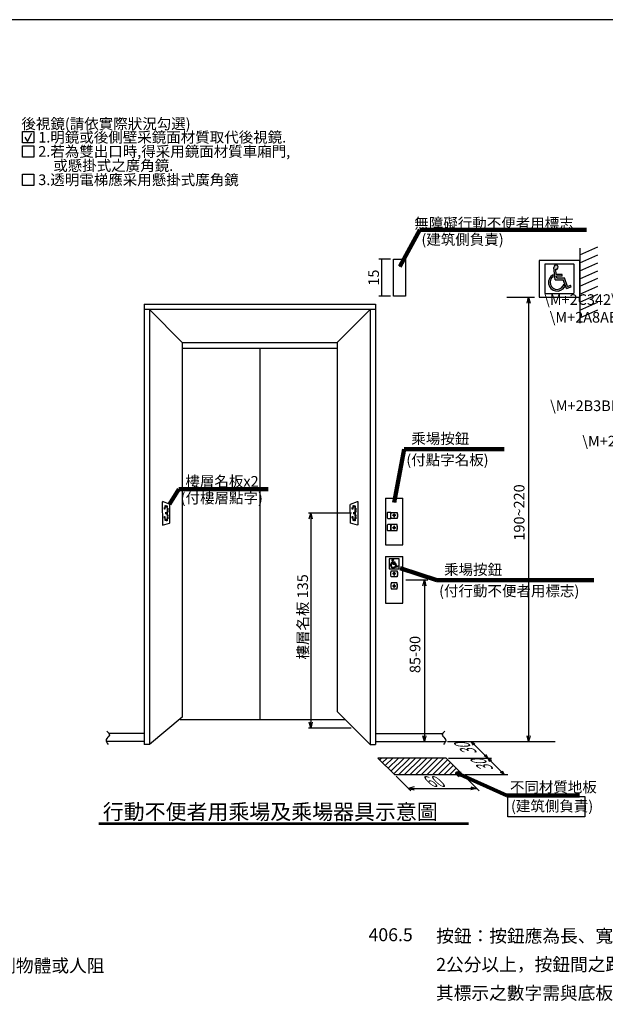
# Model space of a CAD drawing. Extents: x 156150 to 203978, y 20146 to 36481.
# Drawn here: x 193877 to 198839, y 28135 to 36481 of the extents above; entities that cross this region are included whole.
import ezdxf
from ezdxf.enums import TextEntityAlignment as Align

# ---------------------------------------------------------------- set-up
doc = ezdxf.new("R2010")
doc.units = 0
for name, color, linetype in [('30', 3, 'Continuous'), ('DIM', 6, 'Continuous'), ('MAIN', 7, 'Continuous'), ('文字線', 2, 'Continuous')]:
    doc.layers.add(name, color=color, linetype=linetype)
doc.styles.add('DAYUXP', font='ROMANS.shx', dxfattribs={"bigfont": 'DAYUXP.shx'})
doc.styles.add('HZ', font='romand.shx', dxfattribs={"bigfont": 'chineset.shx'})
doc.styles.get("Standard").update_dxf_attribs({"font": 'txt.shx', "bigfont": 'chineset.shx'})
doc.styles.add('新細明體', font='txt', dxfattribs={"bigfont": 'dayuxp.shx'})
doc.dimstyles.get("Standard").update_dxf_attribs({"dimtxt": 0.18, "dimasz": 0.18, "dimexe": 0.18, "dimexo": 0.0625, "dimgap": 0.09, "dimtad": 0, "dimtih": 1, "dimtoh": 1, "dimdec": 4, "dimzin": 0, "dimdsep": 46, "dimtxsty": 'Standard', "dimcen": 0.09, "dimadec": 0, "dimazin": 0, "dimtfac": 1, "dimtdec": 4, "dimtofl": 0, "dimtmove": 0, "dimatfit": 3, "dimfxl": 0, "dimtolj": 1, "dimtzin": 0, "dimarcsym": 0})

# ---------------------------------------------------------------- blocks, each defined once
blk = doc.blocks.new('A$C1A6A5E42')
at = {"layer": '30', "color": 4, "linetype": 'Continuous', "extrusion": (-0.9281480779178131, -0.02302295723336117, 0.3714984372749099)}
for p, q in [((-163.5151489612526, 154.6271575645696, -328.2568733222681), (-163.5072980935147, 161.0558634726567, -327.8388511358789)), ((-163.5072980935147, 161.0558634726567, -327.8388511358789), (-161.4783241427285, 160.7250993331872, -322.7901808973505)), ((-161.4783241427285, 160.7250993331872, -322.7901808973505), (-161.4861750104683, 154.2963934250984, -323.2082030837396)), ((-160.5639141237461, 154.1460460889739, -320.9133529753155), (-160.5560632560082, 160.5747519970628, -320.4953307889265)), ((-160.5560632560082, 160.5747519970628, -320.4953307889265), (-158.527089305222, 160.2439878575933, -315.4466605504014)), ((-158.527089305222, 160.2439878575933, -315.4466605504014), (-158.5349401729618, 153.8152819495026, -315.8646827367904)), ((-157.6126792862397, 153.66493461338, -313.5698326283664), (-157.6048284185017, 160.0936405214707, -313.1518104419774)), ((-157.6048284185017, 160.0936405214707, -313.1518104419774), (-155.5758544677155, 159.7628763819994, -308.1031402034489)), ((-155.5758544677155, 159.7628763819994, -308.1031402034489), (-155.5837053354535, 153.3341704739087, -308.521162389838)), ((-166.4772542310129, 146.2069839366595, -336.1791936196034), (-166.469403363275, 152.6356898447466, -335.7611714332144)), ((-164.4482802802268, 145.8762197971882, -331.1305233810733), (-166.4772542310129, 146.2069839366595, -336.1791936196034)), ((-166.469403363275, 152.6356898447466, -335.7611714332144), (-164.4404294124888, 152.3049257052753, -330.7125011946844)), ((-164.4404294124888, 152.3049257052753, -330.7125011946844), (-164.4482802802268, 145.8762197971882, -331.1305233810733)), ((-161.4861750104683, 154.2963934250984, -323.2082030837396), (-163.5151489612526, 154.6271575645696, -328.2568733222681)), ((-160.5965254205075, 127.4421907784617, -322.6497528264695), (-160.5886745527696, 133.8708966865452, -322.2317306400807)), ((-158.567551469725, 127.1114266389923, -317.6010825879444), (-160.5965254205075, 127.4421907784617, -322.6497528264695)), ((-160.5886745527696, 133.8708966865452, -322.2317306400807), (-158.5597006019852, 133.5401325470739, -317.1830604015557)), ((-158.5349401729618, 153.8152819495026, -315.8646827367904), (-160.5639141237461, 154.1460460889739, -320.9133529753155)), ((-158.5597006019852, 133.5401325470739, -317.1830604015557), (-158.567551469725, 127.1114266389923, -317.6010825879444)), ((-157.6452905830029, 126.9610793028678, -315.3062324795204), (-157.6374397152631, 133.3897852109512, -314.8882102931316)), ((-155.6163166322167, 126.6303151633983, -310.2575622409919), (-157.6452905830029, 126.9610793028678, -315.3062324795204)), ((-157.6374397152631, 133.3897852109512, -314.8882102931316), (-155.6084657644769, 133.0590210714799, -309.8395400546032)), ((-155.5837053354535, 153.3341704739087, -308.521162389838), (-157.6126792862397, 153.66493461338, -313.5698326283664)), ((-155.6084657644769, 133.0590210714799, -309.8395400546032), (-155.6163166322167, 126.6303151633983, -310.2575622409919)), ((-154.7049261777483, 117.5786827237644, -308.5415120829528), (-154.6970753100104, 124.0073886318532, -308.1234898965637)), ((-152.675952226964, 117.2479185842931, -303.4928418444277), (-154.7049261777483, 117.5786827237644, -308.5415120829528)), ((-154.6970753100104, 124.0073886318532, -308.1234898965637), (-152.6681013592242, 123.6766244923838, -303.0748196580386)), ((-154.6831853132408, 135.3812529307779, -307.3839121821832), (-154.6753344455028, 141.8099588388632, -306.9658899957944)), ((-152.6542113624564, 135.0504887913066, -302.3352419436582), (-154.6831853132408, 135.3812529307779, -307.3839121821832)), ((-154.6753344455028, 141.8099588388632, -306.9658899957944), (-152.6463604947166, 141.4791946993919, -301.9172197572693)), ((-154.672314880987, 144.2825380342838, -306.8051122317985), (-154.6644640132472, 150.7112439423709, -306.3870900454095)), ((-152.6433409302026, 143.9517738948125, -301.7564419932735), (-154.672314880987, 144.2825380342838, -306.8051122317985)), ((-154.6644640132472, 150.7112439423709, -306.3870900454095), (-152.6354900624628, 150.3804798028996, -301.3384198068845)), ((-152.6681013592242, 123.6766244923838, -303.0748196580386), (-152.675952226964, 117.2479185842931, -303.4928418444277)), ((-152.6463604947166, 141.4791946993919, -301.9172197572693), (-152.6542113624564, 135.0504887913066, -302.3352419436582)), ((-152.6354900624628, 150.3804798028996, -301.3384198068845), (-152.6433409302026, 143.9517738948125, -301.7564419932735)), ((-166.5207359600299, 110.6018435226379, -338.4943934211424), (-166.512885092292, 117.0305494307286, -338.0763712347532)), ((-164.4917620092438, 110.2710793831684, -333.4457231826122), (-166.5207359600299, 110.6018435226379, -338.4943934211424)), ((-166.512885092292, 117.0305494307286, -338.0763712347532), (-164.4839111415058, 116.6997852912573, -333.027700996223)), ((-164.4839111415058, 116.6997852912573, -333.027700996223), (-164.4917620092438, 110.2710793831684, -333.4457231826122)), ((-163.5803715547772, 101.2194469435362, -331.7296730245764), (-163.5725206870393, 107.6481528516251, -331.3116508381875)), ((-161.5513976039911, 100.8886828040668, -326.6810027860479), (-163.5803715547772, 101.2194469435362, -331.7296730245764)), ((-163.5725206870393, 107.6481528516251, -331.3116508381875), (-161.5435467362531, 107.3173887121538, -326.2629805996589)), ((-161.5435467362531, 107.3173887121538, -326.2629805996589), (-161.5513976039911, 100.8886828040668, -326.6810027860479)), ((-160.6291367172707, 100.7383354679423, -324.3861526776239), (-160.621285849531, 107.1670413760294, -323.9681304912349)), ((-158.6001627664864, 100.4075713284728, -319.3374824390988), (-160.6291367172707, 100.7383354679423, -324.3861526776239)), ((-160.621285849531, 107.1670413760294, -323.9681304912349), (-158.5923118987466, 106.8362772365581, -318.9194602527098)), ((-158.5923118987466, 106.8362772365581, -318.9194602527098), (-158.6001627664864, 100.4075713284728, -319.3374824390988)), ((-157.6779018797642, 100.2572239923484, -317.0426323306748), (-157.6700510120263, 106.6859299004354, -316.6246101442858)), ((-155.6489279289781, 99.92645985287709, -311.9939620921463), (-157.6779018797642, 100.2572239923484, -317.0426323306748)), ((-157.6700510120263, 106.6859299004354, -316.6246101442858), (-155.6410770612383, 106.3551657609642, -311.5759399057573)), ((-155.6410770612383, 106.3551657609642, -311.5759399057573), (-155.6489279289781, 99.92645985287709, -311.9939620921463)), ((-154.715796610004, 108.6773976202621, -309.1203120333374), (-154.7079457422642, 115.106103528351, -308.7022898469482)), ((-152.6868226592196, 108.3466334807908, -304.0716417948124), (-154.715796610004, 108.6773976202621, -309.1203120333374)), ((-154.7079457422642, 115.106103528351, -308.7022898469482), (-152.6789717914799, 114.7753393888815, -303.6536196084231)), ((-152.6789717914799, 114.7753393888815, -303.6536196084231), (-152.6868226592196, 108.3466334807908, -304.0716417948124))]:
    blk.add_line(p, q, dxfattribs=at)
at = {"layer": '30', "color": 4, "linetype": 'Continuous', "extrusion": (-0.9281480779178131, -0.02302295723336117, 0.3714984372749099), "elevation": 26.25938131913707}
blk.add_lwpolyline([(-87.48618448766699, -395.7904775673668), (-94.99423062265033, -321.8545778421176, 0.4142135623730815), (-97.77722815867413, -318.6522467045723), (-167.2322091459008, -313.5206810568999, 0.414213562373095), (-170.4345402834472, -316.3036785929223), (-180.6301826513564, -390.0764367667779, 0.4142135623731019), (-177.8471851153326, -393.2787679043231), (-90.68851562521337, -398.5734751033897, 0.4142135623731019)], format="xyb", close=True, dxfattribs=at)
blk = doc.blocks.new('_OPEN30')
at = {"color": 0, "linetype": 'ByBlock'}
for p, q in [((-1, 0.26794919), (0, 0)), ((0, 0), (-1, -0.26794919)), ((0, 0), (-1, 0))]:
    blk.add_line(p, q, dxfattribs=at)
blk = doc.blocks.new('A$C60793A18')
for p, q in [((12.52967246300159, 21.37183537797051), (9.973085321940516, 44.38111964752107)), ((14.71117974018216, 31.0777177309115), (13.63094934945548, 40.7997912474504)), ((9.022171487531004, 26.95470003359779), (8.629939004699672, 30.4847923790808)), ((12.52967246300159, 21.37183537797051), (27.65123391267213, 21.37183537797051)), ((25.47084893358988, 31.07771773091162), (14.71117974018171, 31.07771773091162)), ((25.47084893358988, 27.84242361326466), (15.07065686436499, 27.84242361326466)), ((15.43013398854822, 24.6071294956177), (15.07065686436522, 27.84242361326488)), ((15.43013398854822, 24.6071294956177), (29.78457442378573, 24.6071294956177)), ((25.47084893358988, 27.84242361326466), (25.47084893358988, 31.07771773091162)), ((33.76489290340965, 4.590291196968849), (27.65123391267213, 21.37183537797097)), ((35.46415262277083, 8.838440495371685), (29.78457442378573, 24.60712949561804)), ((30.36471907721607, 8.407401493173694), (28.70614305123683, 12.96007067208771)), ((33.76489290340965, 4.590291196968849), (42.37055376993521, 8.27843156833677)), ((35.46415262277083, 8.838440495371685), (41.09610898041433, 11.25213607721895)), ((42.37055376993521, 8.27843156833677), (41.09610898041433, 11.25213607721895))]:
    blk.add_line(p, q)
for centre, radius, start, end in [((13.99246807245891, 44.82771773091196), 4.044117647058783, 264.8712707493369, 186.3401917459083), ((16.17580838130623, 16.176121719539), 16.17647058823536, 117.8055241759842, 331.2983890487974), ((16.17580838130623, 16.17612171953991), 12.93647058823536, 123.571840188803, 345.6051138490107)]:
    blk.add_arc(centre, radius, start, end)
blk = doc.blocks.new('A$C6DAC0B6C')
h = blk.add_hatch(color=256)
edge = h.paths.add_edge_path()
edge.add_line((12.53032378005901, 21.37196438884899), (27.65188522972954, 21.37196438884945))
edge.add_line((27.65188522972954, 21.37196438884945), (33.76554422046706, 4.59042020784733))
edge.add_line((33.76554422046706, 4.59042020784733), (42.37120508699263, 8.278560579215252))
edge.add_line((42.37120508699263, 8.278560579215252), (41.09676029747175, 11.25226508809743))
edge.add_line((41.09676029747175, 11.25226508809743), (35.46480393982824, 8.838569506250167))
edge.add_line((35.46480393982824, 8.838569506250167), (29.78522574084315, 24.60725850649652))
edge.add_line((29.78522574084315, 24.60725850649652), (15.43078530560564, 24.60725850649618))
edge.add_line((15.43078530560564, 24.60725850649618), (15.07130818142264, 27.84255262414337))
edge.add_line((15.07130818142264, 27.84255262414337), (25.4715002506473, 27.84255262414314))
edge.add_line((25.4715002506473, 27.84255262414314), (25.4715002506473, 31.0778467417901))
edge.add_line((25.4715002506473, 31.0778467417901), (14.71183105723912, 31.0778467417901))
edge.add_line((14.71183105723912, 31.0778467417901), (13.63160066651304, 40.79992025832897))
edge.add_arc((13.99311938951632, 44.82784674179044), 4.044117647058776, 264.871270749337, 546.3401917459086)
edge.add_line((9.973736638998048, 44.38124865839961), (12.53032378005901, 21.37196438884899))
h = blk.add_hatch(color=256)
edge = h.paths.add_edge_path()
edge.add_arc((16.17645969836374, 16.17625073041833), 12.93647058823544, 123.57184018880321, 345.6051138490097, ccw=False)
edge.add_line((9.022822804589438, 26.95482904447775), (8.630590321757623, 30.48492138995965))
edge.add_arc((16.17645969836366, 16.17625073041748), 16.17647058823536, 117.8055241759841, 331.2983890487974)
edge.add_line((30.36537039427364, 8.407530504052346), (28.70679436829425, 12.96019968296619))
blk.add_blockref('A$C60793A18', (0.0006513170574180549, 0.0001290108784814947))
blk = doc.blocks.new('A$C2C950B6C')
blk.add_lwpolyline([(0.9999999396600288, -2.438405317661818e-07), (49.99999993966003, -2.438405317661818e-07, 0.414213562373095), (50.99999993966003, 0.9999997561594682), (50.99999993966003, 49.99999975615947, 0.414213562373095), (49.99999993966003, 50.99999975615947), (0.9999999396600288, 50.99999975615947, 0.414213562373095), (-6.033997124177404e-08, 49.99999975615947), (-6.033997124177404e-08, 0.9999997561594682, 0.414213562373095)], format="xyb", close=True)
at = {"xscale": 0.9272727272727934, "yscale": 0.9272727272727934, "zscale": 0.9272727272727934}
blk.add_blockref('A$C6DAC0B6C', (6.380972434514661, 4.182360050135685), dxfattribs=at)

msp = doc.modelspace()

# ---------------------------------------------------------------- hatches: boundary and pattern name
at = {"layer": '文字線'}
h = msp.add_hatch(dxfattribs=at)
h.set_pattern_fill('ANSI31', color=256, scale=271.18644, style=0)
h.set_pattern_definition([(45, (175380.7096797549, 18872.24116083523), (-23.96972133622985, 23.96972133622985), [])])
h.paths.add_polyline_path([(196912.4369522856, 30222.34785981249), (197051.6530938065, 30083.13171829166), (197629.7979016717, 30083.13171829166), (197490.5817601509, 30222.34785981249)])

# ---------------------------------------------------------------- linework, layer by layer
for p, q in [((194930.9143307444, 34069.20204301088), (194930.9143307444, 30336.95383190334)), ((194930.9143307444, 34069.20204301088), (196891.3174210239, 34069.20204301088)), ((196891.3174210239, 34069.20204301088), (196891.3174210239, 30336.95383190334)), ((196891.3174210239, 34023.78535202124), (194930.9143307444, 34023.78535202126)), ((195254.7633047757, 33745.35306897961), (194976.331021734, 34023.78535202126)), ((194976.331021734, 34023.78535202126), (194976.3310217341, 30336.95383190334)), ((196567.4684469926, 33745.35306897961), (196845.9007300342, 34023.78535202126)), ((196845.9007300342, 34023.78535202126), (196845.9007300342, 30336.95383190334)), ((195254.7633047757, 33745.35306897961), (195254.7633047757, 30568.08467968835)), ((196567.4684469926, 33745.35306897961), (196567.4684469926, 30615.38611494499)), ((195911.1158758841, 33692.61968203991), (195911.1158758842, 30550.03461226829)), ((196975.8104455588, 32424.54160533332), (197123.8104055588, 32424.54160533332)), ((196975.8104455588, 32424.54160533332), (196975.8104455588, 32029.87504533331)), ((197123.8104055588, 32029.87504533331), (197123.8104055588, 32424.54160533332)), ((196975.8104455588, 32029.87504533331), (197123.8104055588, 32029.87504533331)), ((196975.8104455588, 32029.87504533331), (197123.8104055588, 32029.87504533331)), ((196975.8104455588, 31929.87504533331), (197123.8104055588, 31929.87504533331)), ((196975.8104455588, 31929.87504533331), (196975.8104455588, 31535.20848533333)), ((197123.8104055588, 31535.20848533333), (197123.8104055588, 31929.87504533331)), ((196975.8104455588, 31535.20848533333), (197123.8104055588, 31535.20848533333)), ((195254.7633047757, 30568.08467968835), (194976.3310217341, 30336.95383190334)), ((196567.4684469926, 30615.38611494499), (196845.9007300342, 30336.95383190334)), ((194930.9143307444, 30431.11973062105), (194632.5894749886, 30431.11973062105)), ((196891.3174210239, 30431.11973062105), (197462.48549096, 30431.11973062105)), ((194930.9143307444, 30361.56400133334), (194610.854659166, 30361.56400133331)), ((194976.3310217341, 30336.95383190334), (194930.9143307444, 30336.95383190334)), ((196845.9007300342, 30336.95383190334), (196891.3174210239, 30336.95383190334)), ((196891.3174210239, 30361.56400133334), (197484.2203067827, 30361.56400133331)), ((197703.2418057198, 30361.56400133331), (197842.4579472406, 30222.34785981249)), ((197734.0937393446, 30361.56400133331), (198413.5899137913, 30361.56400133331)), ((196912.4369522856, 30222.34785981249), (197051.6530938065, 30083.13171829166)), ((197490.5817601509, 30222.34785981249), (197629.7979016717, 30083.13171829166)), ((197842.4579472406, 30222.34785981249), (197981.6740887614, 30083.13171829166)), ((197066.4172053915, 30068.36760670658), (197190.8692353273, 29943.91557677084)), ((197644.5620132568, 30068.36760670658), (197769.0140431925, 29943.91557677084))]:
    msp.add_line(p, q)
msp.add_lwpolyline([(198330.9733535509, 34159.84190830035), (198570.1597936309, 34159.84190830035, 0.414213562373095), (198575.0411495508, 34164.72326422034), (198575.0411495508, 34403.90970430033, 0.414213562373095), (198570.1597936309, 34408.79106022034), (198330.9733535509, 34408.79106022034, 0.414213562373095), (198326.0919976309, 34403.90970430033), (198326.0919976309, 34164.72326422034, 0.414213562373095)], format="xyb", close=True)
for points in [[(194616.8236205954, 30448.91880963416), (194637.0482842426, 30416.27435135864), (194609.0449501069, 30378.96635925234), (194627.7138395307, 30336.99488902326)], [(197478.2513453532, 30448.91880963416), (197458.026681706, 30416.27435135864), (197486.0300158417, 30378.96635925234), (197467.3611264179, 30336.99488902326)]]:
    msp.add_spline(points, degree=3)
at = {"layer": '30', "color": 4, "linetype": 'Continuous', "extrusion": (-0.9281480779178131, -0.02302295723336117, 0.3714984372749099)}
for p, q in [((196695.0850825823, 32331.42681736062, -715.508626974931), (196695.1018275518, 32345.13848430046, -714.6170352494447)), ((196699.4126432828, 32330.72133669609, -704.7404123778407), (196695.0850825823, 32331.42681736062, -715.508626974931)), ((196695.1018275518, 32345.13848430046, -714.6170352494447), (196699.4293882522, 32344.43300363594, -703.8488206523547)), ((196699.4293882522, 32344.43300363594, -703.8488206523547), (196699.4126432828, 32330.72133669609, -704.7404123778407)), ((196701.4029016707, 32349.3860486604, -698.6112577592643), (196701.4196466401, 32363.09771560026, -697.7196660337779)), ((196705.7304623712, 32348.68056799587, -687.8430431621778), (196701.4029016707, 32349.3860486604, -698.6112577592643)), ((196701.4196466401, 32363.09771560026, -697.7196660337779), (196705.7472073406, 32362.39223493574, -686.9514514366915)), ((196705.7472073406, 32362.39223493574, -686.9514514366915), (196705.7304623712, 32348.68056799587, -687.8430431621778)), ((196707.6279793902, 32291.40373998562, -686.6519350232085), (196707.6447243596, 32305.11540692546, -685.7603432977229)), ((196707.6447243596, 32305.11540692546, -685.7603432977229), (196711.9722850601, 32304.40992626095, -674.9921287006437)), ((196707.6975354169, 32348.35989496654, -682.9484001634978), (196707.7142803863, 32362.07156190639, -682.0568084380116)), ((196712.0250961174, 32347.65441430202, -672.1801855664182), (196707.6975354169, 32348.35989496654, -682.9484001634978)), ((196707.7142803863, 32362.07156190639, -682.0568084380116), (196712.0418410868, 32361.36608124187, -671.288593840932)), ((196711.9722850601, 32304.40992626095, -674.9921287006437), (196711.9555400907, 32290.69825932111, -675.8837204261292)), ((196712.0418410868, 32361.36608124187, -671.288593840932), (196712.0250961174, 32347.65441430202, -672.1801855664182)), ((196713.9226131364, 32290.37758629178, -670.9890774274492), (196713.9393581058, 32304.08925323161, -670.0974857019636)), ((196713.9393581058, 32304.08925323161, -670.0974857019636), (196718.2669188063, 32303.3837725671, -659.3292711048771)), ((196713.9921691631, 32347.33374127269, -667.2855425677384), (196714.0089141325, 32361.04540821254, -666.3939508422521)), ((196718.3197298636, 32346.62826060816, -656.5173279706518), (196713.9921691631, 32347.33374127269, -667.2855425677384)), ((196714.0089141325, 32361.04540821254, -666.3939508422521), (196718.3364748329, 32360.33992754801, -655.6257362451654)), ((196718.2669188063, 32303.3837725671, -659.3292711048771), (196718.2501738369, 32289.67210562724, -660.2208628303625)), ((196718.3364748329, 32360.33992754801, -655.6257362451654), (196718.3197298636, 32346.62826060816, -656.5173279706518)), ((196720.2404322248, 32308.33681759156, -654.0917082117788), (196720.2571771941, 32322.0484845314, -653.2001164862932)), ((196724.5679929253, 32307.63133692703, -643.3234936146996), (196720.2404322248, 32308.33681759156, -654.0917082117788)), ((196720.2571771941, 32322.0484845314, -653.2001164862932), (196724.5847378946, 32321.34300386688, -642.4319018892138)), ((196720.263617567, 32327.32220258519, -652.8571965918752), (196720.2803625364, 32341.03386952505, -651.9656048663891)), ((196724.5911782675, 32326.61672192068, -642.088981994796), (196720.263617567, 32327.32220258519, -652.8571965918752)), ((196720.2803625364, 32341.03386952505, -651.9656048663891), (196724.6079232369, 32340.32838886053, -641.1973902693097)), ((196724.5847378946, 32321.34300386688, -642.4319018892138), (196724.5679929253, 32307.63133692703, -643.3234936146996)), ((196724.6079232369, 32340.32838886053, -641.1973902693097), (196724.5911782675, 32326.61672192068, -642.088981994796)), ((196694.9923412135, 32255.48527738605, -720.446673454546), (196695.0090861828, 32269.19694432591, -719.5550817290596)), ((196699.319901914, 32254.77979672154, -709.6784588574558), (196694.9923412135, 32255.48527738605, -720.446673454546)), ((196695.0090861828, 32269.19694432591, -719.5550817290596), (196699.3366468833, 32268.49146366139, -708.7868671319693)), ((196699.3366468833, 32268.49146366139, -708.7868671319693), (196699.319901914, 32254.77979672154, -709.6784588574558)), ((196701.2637896174, 32235.47373869854, -706.0183274786871), (196701.2805345868, 32249.18540563841, -705.126735753201)), ((196705.5913503179, 32234.76825803404, -695.2501128816003), (196701.2637896174, 32235.47373869854, -706.0183274786871)), ((196701.2805345868, 32249.18540563841, -705.126735753201), (196705.6080952873, 32248.47992497388, -694.3585211561143)), ((196705.6080952873, 32248.47992497388, -694.3585211561143), (196705.5913503179, 32234.76825803404, -695.2501128816003)), ((196707.5584233635, 32234.44758500469, -690.3554698829205), (196707.5751683329, 32248.15925194455, -689.4638781574345)), ((196711.885984064, 32233.74210434018, -679.5872552858409), (196707.5584233635, 32234.44758500469, -690.3554698829205)), ((196707.5751683329, 32248.15925194455, -689.4638781574345), (196711.9027290334, 32247.45377128003, -678.695663560355)), ((196711.9555400907, 32290.69825932111, -675.8837204261292), (196707.6279793902, 32291.40373998562, -686.6519350232085)), ((196711.9027290334, 32247.45377128003, -678.695663560355), (196711.885984064, 32233.74210434018, -679.5872552858409)), ((196713.8530571097, 32233.42143131085, -674.6926122871611), (196713.8698020791, 32247.1330982507, -673.8010205616748)), ((196718.1806178102, 32232.71595064631, -663.9243976900744), (196713.8530571097, 32233.42143131085, -674.6926122871611)), ((196713.8698020791, 32247.1330982507, -673.8010205616748), (196718.1973627796, 32246.42761758618, -663.0328059645883)), ((196718.2501738369, 32289.67210562724, -660.2208628303625), (196713.9226131364, 32290.37758629178, -670.9890774274492)), ((196718.1973627796, 32246.42761758618, -663.0328059645883), (196718.1806178102, 32232.71595064631, -663.9243976900744)), ((196720.1708761981, 32251.38066261063, -657.7952430714903), (196720.1876211675, 32265.0923295505, -656.9036513460037)), ((196724.4984368985, 32250.67518194611, -647.027028474411), (196720.1708761981, 32251.38066261063, -657.7952430714903)), ((196720.1876211675, 32265.0923295505, -656.9036513460037), (196724.515181868, 32264.38684888597, -646.1354367489243)), ((196720.1940615403, 32270.36604760426, -656.5607314515868), (196720.2108065097, 32284.07771454413, -655.6691397261004)), ((196724.5216222408, 32269.66056693975, -645.7925168545074), (196720.1940615403, 32270.36604760426, -656.5607314515868)), ((196720.2108065097, 32284.07771454413, -655.6691397261004), (196724.5383672102, 32283.3722338796, -644.9009251290211)), ((196724.515181868, 32264.38684888597, -646.1354367489243), (196724.4984368985, 32250.67518194611, -647.027028474411)), ((196724.5383672102, 32283.3722338796, -644.9009251290211), (196724.5216222408, 32269.66056693975, -645.7925168545074))]:
    msp.add_line(p, q, dxfattribs=at)
at = {"layer": '30', "color": 4, "linetype": 'Continuous', "extrusion": (0.9281480779178131, -0.02302295723336117, 0.3714984372749098), "elevation": 181579.289941978}
msp.add_lwpolyline([(37065.83332876902, -73476.2883876253), (37081.84710034977, -73318.59188596148, -0.4142135623730815), (37087.78290389311, -73311.76169359976), (37235.92213754704, -73300.81667293045, -0.414213562373095), (37242.75232990876, -73306.75247647382), (37264.49842537266, -73464.10101656515, -0.4142135623731019), (37258.56262182929, -73470.93120892686), (37072.66352113073, -73482.22419116866, -0.4142135623731019)], format="xyb", close=True, dxfattribs=at)
at = {"layer": 'DIM'}
for p, q in [((193921.2347083338, 35485.238087992), (193943.3173942044, 35448.98797724596)), ((193943.3173942044, 35448.98797724596), (193978.7548942044, 35519.86297724596)), ((198623.4560837558, 34487.70631426034), (198774.685817794, 34555.83011716586)), ((198623.4560837558, 34543.264339265), (198623.4560837558, 33908.06413138177)), ((198623.4560837558, 34419.90970426033), (198774.685817794, 34488.03350716586)), ((197019.3637623638, 34450.18745500129), (196919.1134124793, 34450.18745500128)), ((196944.0332766467, 34446.11965840129), (196944.0332766467, 34141.77284915625)), ((198623.4560837558, 34352.11309426033), (198774.685817794, 34420.23689716585)), ((198623.4560837558, 34284.31648426034), (198774.685817794, 34352.44028716586)), ((198623.4560837558, 34220.67160287422), (198774.685817794, 34288.79540577974)), ((198623.4560837558, 34152.87499287421), (198774.685817794, 34220.99879577973)), ((197019.3637623638, 34137.70505255624), (196919.1134124793, 34137.70505255624)), ((198623.4560837558, 34085.07838287422), (198774.685817794, 34153.20218577973)), ((198623.4560837558, 34017.28177287422), (198774.685817794, 34085.40557577974)), ((198623.4560837558, 33953.63689148809), (198774.685817794, 34021.76069439362)), ((195254.7633047757, 33745.35306897961), (196567.4684469926, 33745.35306897962)), ((196567.4684469926, 33692.61968203991), (195254.7633047757, 33692.61968203991)), ((195236.7132373556, 30550.03461226829), (196632.8199496693, 30550.03461226829)), ((197501.6843523346, 30361.56400133331), (197734.0937393446, 30361.56400133331)), ((197509.2297611816, 30222.34785981249), (197873.3098808654, 30222.34785981249)), ((197509.2297611816, 30222.34785981249), (197873.3098808654, 30222.34785981249)), ((197648.4459027024, 30083.13171829166), (198012.5260223862, 30083.13171829166)), ((197169.8239295629, 29964.96088253527), (197747.9687374281, 29964.96088253527)), ((194548.1801747917, 29672.36914975892), (197681.1339534364, 29672.36914975892)), ((194548.1801747917, 29662.96018975892), (197681.1339534364, 29662.96018975892))]:
    msp.add_line(p, q, dxfattribs=at)
at = {"layer": 'DIM', "linetype": 'Continuous'}
for p, q in [((198005.9749605599, 34128.07528303781), (198239.430905485, 34128.07528303781)), ((198188.7681703273, 34078.85494417781), (198188.7681703272, 30410.78434019331)), ((196687.9482163309, 32298.25957345554), (196323.6065633855, 32298.25957345554)), ((196343.2946989295, 32249.03923459554), (196343.2946989295, 30525.39031228417)), ((197149.1872033272, 31732.32031662571), (197334.4947409559, 31732.32031662571)), ((197306.4268830999, 31681.56400133335), (197306.4268830999, 30410.78434019333)), ((196686.9964529694, 30476.16997342416), (196323.6065633855, 30476.16997342416))]:
    msp.add_line(p, q, dxfattribs=at)
at = {"layer": 'DIM'}
for points in [[(193901.4771789721, 35531.98797724596), (193996.4771789721, 35531.98797724596), (193996.4771789721, 35436.98797724596), (193901.4771789721, 35436.98797724596)], [(193901.4771789721, 35411.79515936237), (193996.4771789721, 35411.79515936237), (193996.4771789721, 35316.79515936237), (193901.4771789721, 35316.79515936237)], [(193901.4771789721, 35171.40952359518), (193996.4771789721, 35171.40952359518), (193996.4771789721, 35076.40952359518), (193901.4771789721, 35076.40952359518)], [(197044.3609201996, 34450.18745500129), (197146.0581744549, 34450.18745500129), (197146.0581744549, 34137.70505255624), (197044.3609201996, 34137.70505255624)], [(198623.4560837558, 34440.55768548286), (198277.6770634259, 34440.55768548286), (198277.6770634259, 34128.07528303781), (198623.4560837558, 34128.07528303781)], [(197049.8104255588, 32291.85801926256), (197037.4770955588, 32279.52468926255), (197037.4770955588, 32274.87349924783), (197048.1659815588, 32285.56238524784), (197048.1659815588, 32267.19135926256), (197051.4548695588, 32267.19135926256), (197051.4548695588, 32285.56238524784), (197062.1437555588, 32274.87349924783), (197062.1437555588, 32279.52468926255)], [(197062.1437555588, 32174.89196140409), (197062.1437555588, 32179.5431514188), (197051.4548695588, 32168.8542654188), (197051.4548695588, 32187.22529140408), (197048.1659815588, 32187.22529140408), (197048.1659815588, 32168.8542654188), (197037.4770955588, 32179.5431514188), (197037.4770955588, 32174.89196140409), (197049.8104255588, 32162.55863140408)], [(197049.8104255588, 31797.19145926256), (197037.4770955588, 31784.85812926257), (197037.4770955588, 31780.20693924784), (197048.1659815588, 31790.89582524783), (197048.1659815588, 31772.52479926256), (197051.4548695588, 31772.52479926256), (197051.4548695588, 31790.89582524783), (197062.1437555588, 31780.20693924784), (197062.1437555588, 31784.85812926257)], [(197062.1437555588, 31680.22540140407), (197062.1437555588, 31684.8765914188), (197051.4548695588, 31674.18770541882), (197051.4548695588, 31692.55873140408), (197048.1659815588, 31692.55873140408), (197048.1659815588, 31674.18770541882), (197037.4770955588, 31684.8765914188), (197037.4770955588, 31680.22540140407), (197049.8104255588, 31667.89207140408)], [(198013.1957840972, 29895.8016887464), (198665.0528860976, 29895.8016887464), (198665.0528860976, 29723.64960552428), (198013.1957840972, 29723.64960552428)]]:
    msp.add_lwpolyline(points, close=True, dxfattribs=at)
for points in [[(197022.8692231021, 32303.26386033331), (196995.4069889268, 32303.26386033331, 0.3991674846979083), (196991.3013597419, 32299.36496350132, 0.02582693246582501), (196991.3013597419, 32257.00721516529, 0.3991674846979095), (196995.4069889268, 32253.1083183333), (197022.8692231021, 32253.1083183333, -0.1002823063126996)], [(197023.467093355, 32300.11200933331, -0.3755653008317458), (197027.5414962808, 32303.6749713333), (197072.3672204973, 32303.6749713333, -0.3755653008317328), (197076.4416234232, 32300.11200933331, -0.06651430874296757), (197076.4807668698, 32256.55311584923, -0.3760780793702191), (197072.0793548368, 32252.69720733331), (197027.5414962808, 32252.69720733331, -0.3755653008316806), (197023.467093355, 32256.26016933331, -0.06696562634074692)], [(197024.1853110474, 32299.27142154981, -0.3768513089725581), (197028.2621426891, 32302.8527493333), (197071.646574089, 32302.8527493333, -0.3768513089725875), (197075.7234057308, 32299.27142154981, -0.06470273478662399), (197075.7234057308, 32257.10075711682, -0.3768513089727042), (197071.646574089, 32253.51942933331), (197028.2621426891, 32253.5194293333, -0.3768513089726226), (197024.1853110474, 32257.10075711681, -0.06470273478662811)], [(197023.0131559324, 32201.30833233333), (196995.550921757, 32201.30833233333, 0.3991674846979083), (196991.4452925722, 32197.40943550134, 0.02582693246582501), (196991.4452925722, 32155.05168716532, 0.3991674846979095), (196995.550921757, 32151.15279033333), (197023.0131559324, 32151.15279033333, -0.1002823063126996)], [(197023.467093355, 32154.30464133333, 0.3755653008317458), (197027.5414962808, 32150.74167933333), (197072.3672204973, 32150.74167933333, 0.3755653008317328), (197076.4416234232, 32154.30464133333, 0.06651430874296757), (197076.4807668698, 32197.86353481741, 0.3760780793702191), (197072.0793548368, 32201.71944333333), (197027.5414962808, 32201.71944333333, 0.3755653008316806), (197023.467093355, 32198.15648133333, 0.06696562634074692)], [(197024.1853110474, 32155.14522911683, 0.3768513089725581), (197028.2621426891, 32151.56390133333), (197071.646574089, 32151.56390133333, 0.3768513089725875), (197075.7234057308, 32155.14522911683, 0.06470273478662399), (197075.7234057308, 32197.31589354981, 0.3768513089727042), (197071.646574089, 32200.89722133333), (197028.2621426891, 32200.89722133333, 0.3768513089726226), (197024.1853110474, 32197.31589354981, 0.06470273478662811)], [(197023.467093355, 31805.44544933331, -0.3755653008317458), (197027.5414962808, 31809.00841133331), (197072.3672204973, 31809.00841133331, -0.3755653008317328), (197076.4416234232, 31805.44544933331, -0.06651430874296757), (197076.4807668698, 31761.88655584923, -0.3760780793702191), (197072.0793548368, 31758.0306473333), (197027.5414962808, 31758.0306473333, -0.3755653008316806), (197023.467093355, 31761.59360933331, -0.06696562634074692)], [(197024.1853110474, 31804.60486154979, -0.3768513089725581), (197028.2621426891, 31808.1861893333), (197071.646574089, 31808.1861893333, -0.3768513089725875), (197075.7234057308, 31804.60486154979, -0.06470273478662399), (197075.7234057308, 31762.43419711681, -0.3768513089727042), (197071.646574089, 31758.85286933331), (197028.2621426891, 31758.8528693333, -0.3768513089726226), (197024.1853110474, 31762.43419711681, -0.06470273478662811)], [(197023.467093355, 31659.63808133333, 0.3755653008317458), (197027.5414962808, 31656.07511933333), (197072.3672204973, 31656.07511933333, 0.3755653008317328), (197076.4416234232, 31659.63808133333, 0.06651430874296757), (197076.4807668698, 31703.19697481739, 0.3760780793702191), (197072.0793548368, 31707.05288333333), (197027.5414962808, 31707.05288333333, 0.3755653008316806), (197023.467093355, 31703.48992133333, 0.06696562634074692)], [(197024.1853110474, 31660.47866911683, 0.3768513089725581), (197028.2621426891, 31656.89734133334), (197071.646574089, 31656.89734133334, 0.3768513089725875), (197075.7234057308, 31660.47866911683, 0.06470273478662399), (197075.7234057308, 31702.64933354983, 0.3768513089727042), (197071.646574089, 31706.23066133333), (197028.2621426891, 31706.23066133333, 0.3768513089726226), (197024.1853110474, 31702.64933354983, 0.06470273478662811)]]:
    msp.add_lwpolyline(points, format="xyb", close=True, dxfattribs=at)
at = {"layer": 'DIM', "ltscale": 15}
for points in [[(196940.6434461467, 34429.8484720013), (196947.4231071467, 34429.8484720013), (196944.0332766467, 34450.18745500129)], [(196940.6434461467, 34158.04403555625), (196947.4231071467, 34158.04403555625), (196944.0332766467, 34137.70505255624)]]:
    msp.add_solid(points, dxfattribs=at)
at = {"layer": 'MAIN'}
msp.add_lwpolyline([(179712.6711456472, 20146.17101332478), (203242.6711456472, 20146.17101332478), (203242.6711456472, 36480.67101332478), (179712.6711456472, 36480.67101332478)], close=True, dxfattribs=at)
at = {"layer": '文字線'}
for p, q in [((197490.5817601509, 30222.34785981249), (196912.4369522856, 30222.34785981249)), ((197051.6530938065, 30083.13171829166), (197629.7979016717, 30083.13171829166))]:
    msp.add_line(p, q, dxfattribs=at)

# ---------------------------------------------------------------- block references
for name, p, xscale, yscale, zscale in [('A$C6DAC0B6C', (198357.239795494, 34180.25749748092), 4.52634821672109, 4.52634821672109, 4.52634821672109), ('A$C1A6A5E42', (195458.2740525951, 32019.58466799466, 1.521705556067557), 2.132881350600655, 2.132881350600655, 2.132881350600655)]:
    msp.add_blockref(name, p, dxfattribs=dict(xscale=xscale, yscale=yscale, zscale=zscale))
at = {"layer": 'DIM', "linetype": 'Continuous'}
for p, xscale, yscale, zscale, rotation in [((198188.7681703273, 34128.07528303781), 49.22033885999917, 49.22033885999917, 49.22033885999917, 90), ((196343.2946989295, 32298.25957345554), 49.22033885999917, 49.22033885999917, 49.22033885999917, 90), ((197306.4269161067, 31732.32031662571), 49.22033885999917, 49.22033885999917, 49.22033885999917, 90), ((196343.2946989295, 30476.16997342416), 49.22033885999917, 49.22033885999917, 49.22033885999917, 270), ((197306.4268830999, 30361.56400133332), 49.22033885999917, 49.22033885999917, 49.22033885999917, 270), ((198188.7681703272, 30361.56400133331), 49.22033885999917, 49.22033885999917, 49.22033885999917, 270), ((197703.2418057198, 30361.56400133331), 34.4542372019994, 34.4542372019994, 34.4542372019994, 135), ((197842.4579472406, 30222.34785981249), 34.45423720199427, 34.45423720199427, 34.45423720199427, 314.9999999999914), ((197842.4579472406, 30222.34785981249), 34.4542372019994, 34.4542372019994, 34.4542372019994, 135), ((197981.6740887614, 30083.13171829166), 34.45423720199427, 34.45423720199427, 34.45423720199427, 314.9999999999914)]:
    msp.add_blockref('_OPEN30', p, dxfattribs=dict(at, xscale=xscale, yscale=yscale, zscale=zscale, rotation=rotation))
at = {"layer": 'DIM', "xscale": 1.644444, "yscale": 1.644444, "zscale": 1.644444}
msp.add_blockref('A$C2C950B6C', (197007.877103658, 31827.09729573428), dxfattribs=at)
at = {"layer": 'DIM', "linetype": 'Continuous', "yscale": 49.22033885999917}
for p, xscale, zscale in [((197169.8239295629, 29964.96088253527), -49.22033885999917, 49.22033886000001), ((197747.9687374281, 29964.96088253527), 49.22033885999917, 49.22033885999917)]:
    msp.add_blockref('_OPEN30', p, dxfattribs=dict(at, xscale=xscale, zscale=zscale))

# ---------------------------------------------------------------- texts
at = {"color": 7, "style": 'HZ'}
for s, p in [('\\M+2C342\\M+2A977\\M+2B8FC\\M+2ADAB(\\M+2A448\\M+2BCC6)', (200092.6711456472, 34096.50594266663)), ('\\M+2A8AE\\M+2B45B\\M+2A4BA\\M+2B262\\M+2A4D8\\M+2A46F', (200092.6711456472, 33946.50594266663)), ('\\M+2B3BB\\M+2B3A1\\M+2A677\\M+2A5FE\\M+2B65A\\M+2C2F7', (200092.6711456472, 33196.50594266663)), ('\\M+2BD77\\M+2A852\\M+2BEB9\\M+2ABAC\\M+2A6A1', (200092.6711456472, 32896.50594266663))]:
    msp.add_text(s, height=90, dxfattribs=at).set_placement(p, align=Align.MIDDLE)
at = {"layer": 'DIM', "color": 7, "style": 'DAYUXP'}
for s, p in [('後視鏡(請依實際狀況勾選)', (193891.4818337891, 35553.43160056345)), ('1.明鏡或後側壁采鏡面材質取代後視鏡.', (194034.3101916646, 35439.35717781775)), ('2.若為雙出口時,得采用鏡面材質車廂門,', (194034.3101916646, 35319.16435993416)), ('或懸掛式之廣角鏡.', (194161.6053978537, 35198.97154205056)), ('3.透明電梯應采用懸掛式廣角鏡', (194034.3101916646, 35078.77872416696)), ('無障礙行動不便者用標志', (197220.522958387, 34709.41885875467)), ('(建筑側負責)', (197280.8509707059, 34572.73727633611)), ('乘場按鈕', (197195.1127589118, 32884.1984627491)), ('(付點字名板)', (197153.0540045775, 32704.01460665117)), ('樓層名板x2', (195281.1808709021, 32522.59371324405, -604.0281309150882)), ('(付樓層點字)', (195240.7668595206, 32381.10037919568, -604.0281309150882)), ('乘場按鈕', (197472.7601380065, 31774.0077768515)), ('(付行動不便者用標志)', (197430.7013836722, 31593.82392075357)), ('不同材質地板', (198030.4991869475, 29930.84875956229)), ('(建筑側負責)', (198039.7014950476, 29770.2741622235))]:
    msp.add_text(s, height=90, rotation=2.999984024988369e-06, dxfattribs=at).set_placement(p)
at = {"layer": 'DIM', "color": 2, "style": 'DAYUXP'}
msp.add_text('行動不便者用乘場及乘場器具示意圖', height=130, rotation=2.999984668865921e-06, dxfattribs=at).set_placement((194581.3854926438, 29701.70815803621))
at = {"layer": 'DIM', "color": 7, "style": '新細明體'}
for s, height, p in [('406.5', 109.9999999999992, (196832.625883837, 28669.71129358411)), ('按鈕：按鈕應為長、寬各2公分以上，或直徑', 109.9999999999992, (197405.3973227903, 28659.62796025076)), ('2公分以上，按鈕間之距離不得小於1公分，', 109.9999999999992, (197406.4525553484, 28417.62796025078)), ('昇降機門：應為水平方向開啟，并為自動開關方式。如門受到物體或人阻', 109.999999999992, (189793.517020314, 28407.54462691745)), ('其標示之數字需與底板的顏色有明顯不同，', 109.9999999999992, (197404.2101861624, 28175.62796025078))]:
    msp.add_text(s, height=height, dxfattribs=at).set_placement(p)
at = {"layer": 'DIM', "color": 7, "char_height": 90, "attachment_point": 5, "style": 'DAYUXP'}
for s, insert, rotation in [('\\A1;15', (196875.9615960921, 34294.35039248583), 90.09999999999998), ('190~220', (198120.8441027004, 32303.95988252384), 90.09999999999998), ('\\A1;{\\fSystem|b0|i0|c136|p0; }樓層名板 135', (196275.3706313027, 31404.8672614699), 90.09999999999998), ('85-90', (197238.502815473, 31099.86908423334), 90.09999999999998), ('{\\Q45;30}', (197681.7396352948, 30281.86773241744), 135.09999999999997), ('{\\Q45;30}', (197820.9557768156, 30142.65159089662), 135.09999999999997)]:
    msp.add_mtext(s, dxfattribs=dict(at, insert=insert, rotation=rotation))
at = {"layer": 'DIM', "color": 7, "linetype": 'Continuous', "insert": (197436.3099540805, 30023.21139660707), "char_height": 90, "attachment_point": 5, "rotation": 0.09999999999997733, "style": 'DAYUXP'}
msp.add_mtext('{\\Q-45;60}', dxfattribs=at)

# ---------------------------------------------------------------- leaders
msp.add_leader([(197583.7848886016, 30092.70605540976), (198004.03469696, 29905.88234439395), (198619.2744336568, 29905.88234439395)], dimstyle='Standard', override={"dimscale": 12, "dimtxt": 3, "dimasz": 2.5, "dimexe": 1, "dimexo": 1, "dimgap": 1.2, "dimtad": 0, "dimtih": 0, "dimtoh": 0, "dimdec": 0, "dimcen": 1, "dimclrd": 256, "dimclre": 256, "dimclrt": 256, "dimtdec": 0, "dimtix": 1, "dimtofl": 1, "dimtmove": 1, "dimldrblk": 'OPEN30', "dimlwd": 65535, "dimlwe": 65535})
at = {"layer": 'DIM', "color": 2}
for points in [[(197096.8743562703, 34388.57774462754), (197266.1557128856, 34698.74233727548), (198679.6391349777, 34698.74233727548)], [(195146.7258739679, 32375.48510483164, -604.0281309150882), (195226.7394989431, 32501.62268149506, -604.0281309150882), (195982.4960458713, 32501.62268149506, -604.0281309150882)]]:
    msp.add_leader(points, dimstyle='Standard', override={"dimscale": 12, "dimtxt": 4.5, "dimasz": 2.5, "dimexe": 1, "dimexo": 1, "dimgap": 1.2, "dimtad": 1, "dimtih": 0, "dimtoh": 0, "dimdec": 0, "dimcen": 1, "dimclrd": 256, "dimclre": 256, "dimclrt": 256, "dimtdec": 0, "dimtix": 1, "dimtofl": 1, "dimtmove": 1, "dimldrblk": 'DotSmall', "dimlwd": 65535, "dimlwe": 65535}, dxfattribs=at)
at = {"layer": 'DIM'}
for points in [[(197050.0992210462, 32389.4841606896), (197133.8247610604, 32840.9439221139), (197982.0506354075, 32840.9439221139)], [(197102.0910386193, 31830.30194698096), (197411.4721401552, 31730.7532362163), (198743.0609160379, 31730.7532362163)]]:
    msp.add_leader(points, dimstyle='Standard', override={"dimscale": 12, "dimtxt": 4.5, "dimasz": 2.5, "dimexe": 1, "dimexo": 1, "dimgap": 1.2, "dimtad": 1, "dimtih": 0, "dimtoh": 0, "dimdec": 0, "dimcen": 1, "dimclrd": 256, "dimclre": 256, "dimclrt": 256, "dimtdec": 0, "dimtix": 1, "dimtofl": 1, "dimtmove": 1, "dimldrblk": 'DotSmall', "dimlwd": 65535, "dimlwe": 65535}, dxfattribs=at)

doc.saveas('drawing.dxf')
